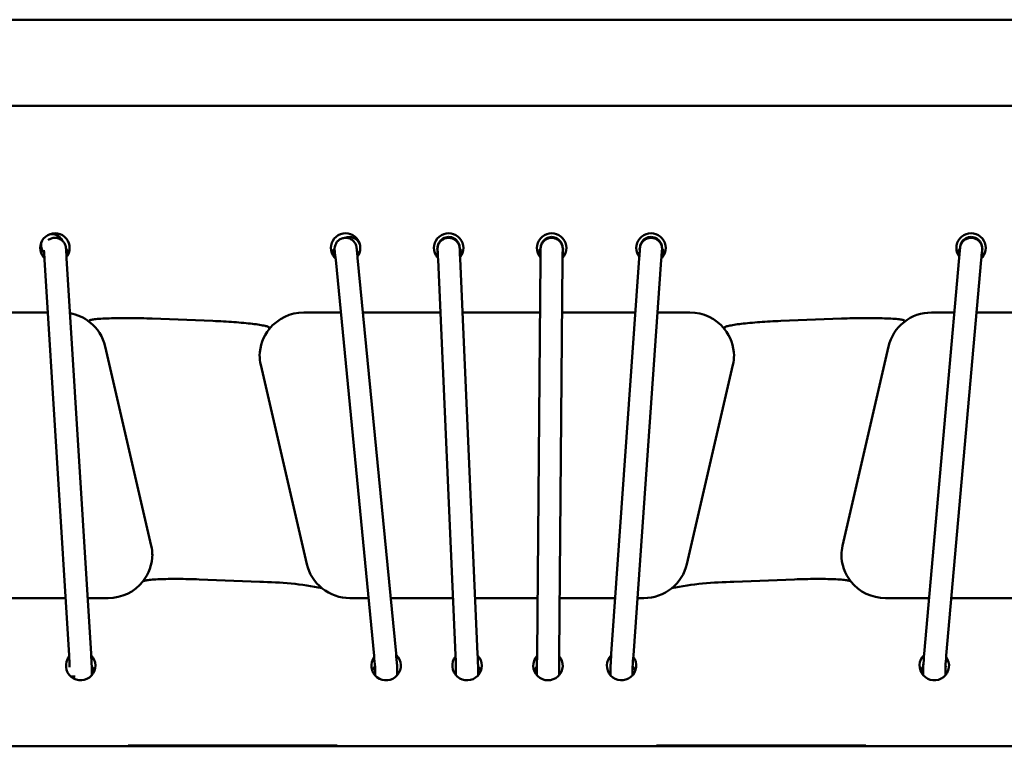
# Model space of a CAD drawing. Units: millimetres. Extents: x 0 to 420, y 0 to 265.
# Drawn here: x 71 to 89, y 98 to 111 of the extents above; entities that cross this region are included whole.
import ezdxf

# ---------------------------------------------------------------- set-up
doc = ezdxf.new("R2010")
doc.units = ezdxf.units.MM
doc.header["$LTSCALE"] = 0.75
doc.layers.add('Visible', color=7, linetype='Continuous', lineweight=50)

msp = doc.modelspace()

# ---------------------------------------------------------------- linework, layer by layer
at = {"layer": 'Visible', "extrusion": (0, 1, 0)}
for p, q in [((122.30753, 110.79456), (67.43101, 110.79453)), ((59.36663, 109.23603), (122.44086, 109.23603)), ((71.11565, 106.57146), (71.11565, 106.70909)), ((76.43467, 106.4815), (76.43467, 106.63987)), ((78.30134, 106.63987), (78.30134, 106.6573)), ((78.30134, 106.4815), (78.30134, 106.63987)), ((78.70134, 106.64864), (78.70134, 106.6573)), ((80.168, 106.6573), (80.168, 106.64314)), ((80.568, 106.6573), (80.568, 106.63987)), ((80.568, 106.4815), (80.568, 106.63987)), ((81.968, 106.6522), (81.968, 106.6573)), ((82.368, 106.63987), (82.368, 106.6573)), ((82.368, 106.4815), (82.368, 106.63987)), ((87.768, 106.6573), (87.768, 106.65447)), ((88.168, 106.6573), (88.168, 106.63987)), ((88.168, 106.4815), (88.168, 106.63987)), ((71.18064, 106.44613), (71.62279, 99.27278)), ((71.57988, 106.47074), (72.02203, 99.29739)), ((76.45481, 106.4397), (77.14973, 99.26526)), ((76.85295, 106.47827), (77.54786, 99.30382)), ((78.31029, 106.44946), (78.6261, 99.27647)), ((78.70991, 106.46705), (79.02571, 99.29407)), ((80.16626, 106.45983), (80.1031, 99.28721)), ((80.56624, 106.45631), (80.50308, 99.28369)), ((81.9545, 106.47261), (81.44917, 99.29903)), ((82.35351, 106.4445), (81.84818, 99.27092)), ((87.7513, 106.47637), (87.11959, 99.30224)), ((88.14976, 106.44128), (87.51804, 99.26716)), ((71.13706, 105.48655), (69.73233, 105.48655)), ((71.23979, 105.48655), (71.13706, 105.48655)), ((76.54713, 105.48655), (75.87725, 105.48655)), ((78.35269, 105.48655), (76.949, 105.48655)), ((80.15769, 105.48655), (78.75308, 105.48655)), ((81.88504, 105.48655), (80.5577, 105.48655)), ((82.87266, 105.48655), (82.28603, 105.48655)), ((87.66414, 105.48655), (87.25114, 105.48655)), ((89.13701, 105.48655), (88.06569, 105.48655)), ((71.99704, 105.33989), (71.99704, 105.32827)), ((71.99704, 105.33989), (71.99704, 105.32827)), ((71.99704, 105.32827), (71.99704, 105.31665)), ((71.99704, 105.32827), (71.99704, 105.31665)), ((73.13169, 105.37691), (74.22963, 105.33403)), ((74.22963, 105.33403), (73.13169, 105.37691)), ((84.52028, 105.33403), (85.61822, 105.37691)), ((85.61822, 105.37691), (84.52028, 105.33403)), ((86.75286, 105.33989), (86.75286, 105.32827)), ((86.75286, 105.33989), (86.75286, 105.32827)), ((86.75286, 105.32827), (86.75286, 105.31665)), ((86.75286, 105.32827), (86.75286, 105.31665)), ((75.25137, 105.21277), (75.25137, 105.20115)), ((75.25137, 105.21277), (75.25137, 105.20115)), ((75.25137, 105.20115), (75.25137, 105.18953)), ((75.25137, 105.20115), (75.25137, 105.18953)), ((83.49854, 105.21277), (83.49854, 105.20115)), ((83.49854, 105.21277), (83.49854, 105.20115)), ((83.49854, 105.20115), (83.49854, 105.18953)), ((83.49854, 105.20115), (83.49854, 105.18953)), ((73.11253, 101.25805), (72.27859, 104.87023)), ((86.47132, 104.87023), (85.63738, 101.25805)), ((75.93136, 100.92714), (75.09743, 104.53932)), ((83.65248, 104.53932), (82.81855, 100.92714)), ((73.98032, 100.64927), (75.07826, 100.60639)), ((73.98032, 100.64927), (75.07826, 100.60639)), ((83.67165, 100.60639), (84.76959, 100.64927)), ((83.67165, 100.60639), (84.76959, 100.64927)), ((69.86906, 100.31081), (71.55881, 100.31081)), ((71.95957, 100.31081), (72.33271, 100.31081)), ((77.04845, 100.31081), (76.71118, 100.31081)), ((78.58056, 100.31081), (77.45033, 100.31081)), ((80.11211, 100.31081), (78.98095, 100.31081)), ((81.52044, 100.31081), (80.51213, 100.31081)), ((82.03872, 100.31081), (81.92143, 100.31081)), ((87.20839, 100.31081), (86.4172, 100.31081)), ((89.00028, 100.31081), (87.60994, 100.31081)), ((71.63467, 99.06619), (71.63467, 99.06018)), ((72.03467, 99.06879), (72.03467, 98.91051)), ((77.168, 99.06377), (77.168, 98.91051)), ((77.568, 99.06879), (77.568, 99.08622)), ((77.568, 99.06879), (77.568, 98.91051)), ((78.63467, 99.06729), (78.63467, 98.91051)), ((79.03467, 99.08622), (79.03467, 99.06879)), ((79.03467, 99.06879), (79.03467, 98.91051)), ((80.10134, 99.06879), (80.10134, 99.08622)), ((80.10134, 99.06879), (80.10134, 98.91051)), ((80.50134, 99.06879), (80.50134, 98.91051)), ((81.43467, 99.08622), (81.43467, 99.06879)), ((81.43467, 99.06879), (81.43467, 98.91051)), ((81.83467, 99.06561), (81.83467, 98.91051)), ((87.10134, 99.06879), (87.10134, 99.08622)), ((87.10134, 99.06879), (87.10134, 98.91051)), ((87.50134, 99.0644), (87.50134, 98.91051)), ((72.69224, 97.62395), (62.68268, 97.62395)), ((72.69192, 97.6275), (72.69192, 97.63912)), ((72.69192, 97.63912), (76.47958, 97.63912)), ((72.69192, 97.63912), (72.69192, 97.6275)), ((76.47958, 97.63912), (72.69192, 97.63912)), ((76.47924, 97.62395), (72.69224, 97.62395)), ((82.27066, 97.62395), (76.47924, 97.62395)), ((76.47958, 97.63912), (76.47958, 97.6275)), ((76.47958, 97.63912), (76.47958, 97.6275)), ((82.27033, 97.6275), (82.27033, 97.63912)), ((82.27033, 97.63912), (86.05799, 97.63912)), ((82.27033, 97.63912), (82.27033, 97.6275)), ((86.05799, 97.63912), (82.27033, 97.63912)), ((86.05767, 97.62395), (82.27066, 97.62395)), ((94.26279, 97.62395), (86.05767, 97.62395)), ((86.05799, 97.63912), (86.05799, 97.6275)), ((86.05799, 97.63912), (86.05799, 97.6275))]:
    msp.add_line(p, q, dxfattribs=at)
at = {"layer": 'Visible', "extrusion": (1e-16, 0, -1)}
for centre, radius, start, end in [((-57.66705, 105.64779), 13.53713, 175.884303, 176.619079), ((-76.63525, 106.65849), 0.26751, 313.079453, 329.936178), ((-67.38381, 105.59338), 9.11038, 173.597042, 174.669756), ((-60.00167, 105.67851), 18.32483, 177.040466, 177.588792), ((-94.36173, 105.63254), 12.03562, 3.868252, 4.690833), ((-82.16661, 106.65912), 0.26853, 210.092183, 225.396391), ((-98.01364, 105.60552), 9.89921, 4.843064, 5.834412), ((-87.9672, 106.65866), 0.26779, 210.071543, 226.414017), ((-71.49961, 104.68332), 0.80314, 100.163138, 128.251037), ((-75.87639, 104.68407), 0.80246, 38.857829, 90.061331), ((-82.87352, 104.68407), 0.80246, 89.938669, 141.142171), ((-87.25076, 104.68238), 0.80416, 51.764293, 90.027202), ((-71.50641, 104.69129), 0.79265, 128.22192, 166.953412), ((-87.24349, 104.69129), 0.79265, 13.046588, 51.77808), ((-75.86663, 104.69272), 0.7894, 0.874454, 38.813071), ((-82.88328, 104.69272), 0.7894, 141.186929, 179.125546), ((-75.86438, 104.71641), 0.78713, 346.998252, 359.998851), ((-82.88553, 104.71641), 0.78713, 180.001149, 193.001748), ((-72.34555, 101.08095), 0.78716, 166.998422, 179.152651), ((-86.40436, 101.08095), 0.78716, 0.847349, 13.001578), ((-72.34342, 101.1046), 0.78929, 180.028052, 218.59819), ((-86.40649, 101.1046), 0.78929, 321.40181, 359.971948), ((-76.70349, 101.10605), 0.79259, 308.575549, 346.954381), ((-82.04642, 101.10605), 0.79259, 193.045619, 231.424451), ((-72.33357, 101.11326), 0.80243, 218.643069, 270.062036), ((-75.07007, 94.84243), 5.76117, 90.081418, 101.410304), ((-75.07007, 94.84243), 5.76117, 90.081418, 101.410304), ((-76.71079, 101.11494), 0.80412, 269.972079, 308.587291), ((-82.03912, 101.11494), 0.80412, 231.412709, 270.027921), ((-83.67984, 94.84243), 5.76117, 78.589696, 89.918582), ((-83.67984, 94.84243), 5.76117, 78.589696, 89.918582), ((-86.41633, 101.11326), 0.80243, 269.937964, 321.356931), ((-55.50628, 98.24021), 16.14954, 176.334111, 177.072819), ((-63.20766, 98.68721), 8.83537, 176.039953, 177.524686), ((-66.42167, 98.18914), 10.78186, 174.271893, 175.361168), ((-66.97787, 98.24158), 10.6232, 174.261292, 175.43533), ((-55.33051, 98.21391), 23.7198, 177.389953, 177.906689), ((-96.17669, 98.22396), 14.76669, 3.337811, 4.17502), ((-96.43505, 98.20675), 14.62562, 3.360254, 4.172573), ((-92.66776, 98.74256), 5.57616, 3.354123, 5.760354), ((-99.41848, 98.18373), 11.94963, 4.215439, 5.201932), ((-78.67371, 99.06778), 0.36096, 178.375156, 179.839209), ((-81.6941, 99.06848), 0.25943, 0.067909, 1.899505)]:
    msp.add_arc(centre, radius, start, end, dxfattribs=at)
for centre, major_axis, ratio, start_param, end_param in [((71.368, 106.6573), (-0.26667, 0), 0.9961947, -0.52359878, 3.67737159), ((76.63467, 106.6573), (-0.26667, 0), 0.9961947, -0.52359877, 3.66519143), ((78.50134, 106.6573), (-0.26667, 0), 0.9961947, -0.52359878, 3.66519143), ((80.368, 106.6573), (-0.26667, 0), 0.9961947, -0.52359878, 3.66519143), ((80.368, 106.6573), (-0.2, 0), 0.9961947, -0.04126216, 3.18369011), ((82.168, 106.6573), (0.26667, 0), 0.9961947, 2.61799388, 6.80678408), ((87.968, 106.6573), (-0.26667, 0), 0.9961947, -0.52359878, 3.66519143), ((87.968, 106.6573), (0.2, 0), 0.9961947, 3.12819996, 6.32623399), ((76.70134, 106.6573), (-0.2, 0), 0.9961947, 1.1634088, 2.76946857), ((76.70134, 106.6573), (-0.2, 0), 0.9961947, 3.16856167, 3.88463893), ((71.83467, 99.08622), (-0.26667, 0), 0.9961947, 2.357506, 6.94453471), ((77.368, 99.08622), (0.26667, 0), 0.9961947, -0.81895386, 3.7680276), ((78.83467, 99.08622), (-0.26667, 0), 0.9961947, 2.37500504, 6.9620496), ((80.30134, 99.08622), (-0.26667, 0), 0.9961947, 2.42763647, 7.01469695), ((81.63467, 99.08622), (0.26667, 0), 0.9961947, -0.65260439, 3.93441443), ((87.30134, 99.08622), (-0.26667, 0), 0.9961947, 2.50644679, 7.09344198), ((78.83467, 99.08622), (-0.2, 0), 0.9961947, 3.03371035, 3.18145137), ((81.63467, 99.08622), (0.2, 0), 0.9961947, 3.09580481, 3.29056366), ((72.77576, 98.55728), (0.08353, 0.93333), 0.00776745, 3.14089748, 3.22816394), ((76.39196, 98.55728), (-0.08728, 0.93333), 0.00811044, 3.05508468, 3.14235114), ((82.35794, 98.55728), (0.08728, 0.93333), 0.00811044, 3.14083417, 3.22810063), ((85.97414, 98.55728), (-0.08353, 0.93333), 0.00776745, 3.05502137, 3.14228783)]:
    msp.add_ellipse(centre, major_axis=major_axis, ratio=ratio, start_param=start_param, end_param=end_param, dxfattribs=at)
at = {"layer": 'Visible'}
for centre, major_axis, ratio, start_param, end_param in [((71.31565, 106.70909), (-0.2, 0), 0.9961947, 3.58068723, 4.97476017), ((78.50134, 106.6573), (-0.2, 0), 0.9961947, 3.107384, 6.32592306), ((82.168, 106.6573), (0.2, 0), 0.9961947, -0.04295353, 3.16437577), ((71.31565, 106.70909), (-0.2, 0), 0.9961947, -0.26116973, 0.77509026), ((71.368, 106.47137), (-0.26667, 0), 0.9961947, 3.49911535, 3.86234939), ((76.63467, 106.47137), (0.26667, 0), 0.9961947, 2.41813379, 2.78406996), ((78.50134, 106.47137), (0.26667, 0), 0.9961947, 2.4188584, 2.49271714), ((78.50134, 106.47137), (0.26667, 0), 0.9961947, 0.3575227, 0.7221591), ((80.368, 106.47137), (0.26667, 0), 0.9961947, 2.4188584, 2.78406996), ((80.368, 106.47137), (-0.26667, 0), 0.9961947, 3.79046817, 3.8643269), ((82.168, 106.47137), (-0.26667, 0), 0.9961947, -0.71983181, -0.64887549), ((82.168, 106.47137), (0.26667, 0), 0.9961947, 0.3575227, 0.72273425), ((87.968, 106.47137), (-0.26667, 0), 0.9961947, -0.71751947, -0.3575227), ((87.968, 106.47137), (0.26667, 0), 0.9961947, 0.64887548, 0.72273422), ((71.83467, 98.90029), (0.26667, 0), 0.9961947, 0.3575227, 0.72335315), ((77.368, 98.90029), (0.26667, 0), 0.9961947, 2.42374059, 2.78406996), ((77.368, 99.08622), (0.2, 0), 0.9961947, -0.05126808, 0.18675319), ((78.83467, 98.90029), (0.26667, 0), 0.9961947, 0.3575227, 0.72273425), ((80.30134, 98.90029), (-0.26667, 0), 0.9961947, -0.72273425, -0.3575227), ((80.30134, 99.08622), (0.2, 0), 0.9961947, 3.1024836, 3.1666737), ((81.63467, 98.90029), (0.26667, 0), 0.9961947, 0.3575227, 0.71976303), ((87.30134, 98.90029), (0.26667, 0), 0.9961947, 2.41885841, 2.78406996), ((87.30134, 99.08622), (-0.2, 0), 0.9961947, -0.17442992, 0.04210961), ((87.30134, 98.90029), (0.26667, 0), 0.9961947, 0.64887551, 0.71853773), ((71.70134, 99.08622), (0.2, 0), 0.9961947, 4.45970873, 4.86532469), ((72.77576, 98.55728), (0.08353, 0.93333), 0.00776745, 3.05502137, 3.14228783), ((76.39196, 98.55728), (-0.08728, 0.93333), 0.00811044, 3.14083417, 3.22810063), ((82.35794, 98.55728), (0.08728, 0.93333), 0.00811044, 3.05508468, 3.14235114), ((85.97414, 98.55728), (-0.08353, 0.93333), 0.00776745, 3.14089748, 3.22816394)]:
    msp.add_ellipse(centre, major_axis=major_axis, ratio=ratio, start_param=start_param, end_param=end_param, dxfattribs=at)
for points, knots in [([(71.24517, 106.79841), (71.25432, 106.80554), (71.2641, 106.81188), (71.29305, 106.82725), (71.31367, 106.83427), (71.35556, 106.84137), (71.37734, 106.84154), (71.41934, 106.83511), (71.44007, 106.82842), (71.47791, 106.8091), (71.49549, 106.79623), (71.52533, 106.76599), (71.53797, 106.74825), (71.55201, 106.71983), (71.55592, 106.71004), (71.56047, 106.69544), (71.56174, 106.69076), (71.56355, 106.68301), (71.5642, 106.67992), (71.56531, 106.67392), (71.56578, 106.67097), (71.5665, 106.66593), (71.56676, 106.66381), (71.56712, 106.66067), (71.56724, 106.65947), (71.56756, 106.65621), (71.56772, 106.65445), (71.56834, 106.64712), (71.5688, 106.64088), (71.56994, 106.62503), (71.57058, 106.6158), (71.57231, 106.59007), (71.57351, 106.57178), (71.576, 106.53288), (71.57732, 106.51197), (71.57906, 106.48407), (71.57947, 106.47742), (71.57988, 106.47074)], [0.27816876, 0.27816876, 0.27816876, 0.27816876, 0.3300558, 0.3300558, 0.42565031, 0.42565031, 0.52124672, 0.52124672, 0.61684292, 0.61684292, 0.71243925, 0.71243925, 0.80802948, 0.80802948, 0.8551829, 0.8551829, 0.87710897, 0.87710897, 0.89161466, 0.89161466, 0.90618805, 0.90618805, 0.92066531, 0.92066531, 0.93335222, 0.93335222, 0.95912538, 0.95912538, 1.03654762, 1.03654762, 1.10855651, 1.10855651, 1.21166869, 1.21166869, 1.30945331, 1.30945331, 1.33965779, 1.33965779, 1.33965779, 1.33965779]), ([(76.43467, 106.63987), (76.43467, 106.64244), (76.43472, 106.6454), (76.43499, 106.65186), (76.43522, 106.65541), (76.43612, 106.66507), (76.43698, 106.67127), (76.44044, 106.68974), (76.44395, 106.70198), (76.45578, 106.73209), (76.46585, 106.74958), (76.49133, 106.78165), (76.5074, 106.79631), (76.54291, 106.81957), (76.5628, 106.82845), (76.60386, 106.83938), (76.62554, 106.84155), (76.66795, 106.839), (76.68921, 106.83424), (76.72867, 106.81848), (76.74736, 106.80728), (76.77985, 106.77991), (76.79406, 106.7634), (76.81065, 106.7364), (76.81544, 106.72702), (76.82327, 106.7082), (76.82644, 106.69853), (76.82933, 106.68711), (76.82986, 106.68485), (76.83074, 106.6808), (76.83111, 106.67897), (76.83191, 106.67477), (76.83228, 106.67261), (76.83291, 106.66873), (76.83315, 106.66704), (76.83386, 106.66208), (76.83423, 106.65918), (76.83582, 106.64627), (76.83722, 106.63361), (76.8408, 106.59998), (76.84302, 106.57847), (76.84734, 106.5355), (76.84944, 106.51426), (76.85201, 106.48793), (76.85248, 106.4831), (76.85295, 106.47827)], [0, 0, 0, 0, 0.0151097, 0.0151097, 0.03168872, 0.03168872, 0.0599375, 0.0599375, 0.11674547, 0.11674547, 0.20562178, 0.20562178, 0.3010738, 0.3010738, 0.39667163, 0.39667163, 0.49227611, 0.49227611, 0.58787997, 0.58787997, 0.68348423, 0.68348423, 0.77908058, 0.77908058, 0.82621556, 0.82621556, 0.87123197, 0.87123197, 0.88252464, 0.88252464, 0.89269053, 0.89269053, 0.90826491, 0.90826491, 0.92579924, 0.92579924, 0.96397347, 0.96397347, 1.07958928, 1.07958928, 1.20022226, 1.20022226, 1.29885387, 1.29885387, 1.32079922, 1.32079922, 1.32079922, 1.32079922]), ([(78.30134, 106.63987), (78.30134, 106.64067), (78.30134, 106.64157), (78.30138, 106.64436), (78.30142, 106.64653), (78.30161, 106.65083), (78.30172, 106.65293), (78.30213, 106.65847), (78.30247, 106.66198), (78.30384, 106.67291), (78.30521, 106.68037), (78.31078, 106.70339), (78.31654, 106.71874), (78.33373, 106.75171), (78.34658, 106.76902), (78.37683, 106.79856), (78.39464, 106.8111), (78.43282, 106.82972), (78.45368, 106.83602), (78.49578, 106.84168), (78.51756, 106.8411), (78.55931, 106.83323), (78.5798, 106.82583), (78.61696, 106.80523), (78.63408, 106.79176), (78.66286, 106.76051), (78.67488, 106.74234), (78.68795, 106.71344), (78.69153, 106.7035), (78.69559, 106.68864), (78.69672, 106.68382), (78.69828, 106.67588), (78.69881, 106.67273), (78.69966, 106.66701), (78.69999, 106.66436), (78.70045, 106.66016), (78.70061, 106.6585), (78.70082, 106.65601), (78.7009, 106.65505), (78.70109, 106.65248), (78.70118, 106.65113), (78.70153, 106.6456), (78.70178, 106.64111), (78.70247, 106.62799), (78.70293, 106.61886), (78.70414, 106.59382), (78.70497, 106.57634), (78.70671, 106.53869), (78.70763, 106.51827), (78.70901, 106.48736), (78.70946, 106.47722), (78.70991, 106.46705)], [0, 0, 0, 0, 0.00702413, 0.00702413, 0.01881089, 0.01881089, 0.02873743, 0.02873743, 0.04475706, 0.04475706, 0.07876852, 0.07876852, 0.15144927, 0.15144927, 0.24610729, 0.24610729, 0.34169412, 0.34169412, 0.43728706, 0.43728706, 0.53288077, 0.53288077, 0.6284744, 0.6284744, 0.72406807, 0.72406807, 0.81965802, 0.81965802, 0.8668726, 0.8668726, 0.88918616, 0.88918616, 0.90378793, 0.90378793, 0.91681481, 0.91681481, 0.92859036, 0.92859036, 0.93924818, 0.93924818, 0.9608403, 0.9608403, 1.02561201, 1.02561201, 1.10407298, 1.10407298, 1.20708426, 1.20708426, 1.30444193, 1.30444193, 1.35043328, 1.35043328, 1.35043328, 1.35043328]), ([(80.16626, 106.45983), (80.16645, 106.4814), (80.16664, 106.50293), (80.167, 106.54224), (80.16717, 106.56057), (80.16746, 106.59222), (80.1676, 106.60592), (80.16781, 106.62712), (80.16789, 106.63475), (80.16796, 106.64051), (80.16798, 106.6415), (80.168, 106.64316), (80.16801, 106.64373), (80.16805, 106.64554), (80.16807, 106.64615), (80.16811, 106.64749), (80.16813, 106.64799), (80.16819, 106.6494), (80.16823, 106.65039), (80.16834, 106.65246), (80.16841, 106.65356), (80.16865, 106.65691), (80.16885, 106.65919), (80.16971, 106.6674), (80.1706, 106.67333), (80.17486, 106.69502), (80.17994, 106.71058), (80.19575, 106.74446), (80.208, 106.7625), (80.23718, 106.7934), (80.25447, 106.80665), (80.29187, 106.82679), (80.31245, 106.83393), (80.35429, 106.84129), (80.37608, 106.84159), (80.41811, 106.83541), (80.43888, 106.82885), (80.47684, 106.80976), (80.49449, 106.797), (80.52452, 106.76694), (80.53726, 106.74927), (80.5563, 106.71129), (80.56284, 106.6905), (80.56663, 106.66452), (80.56717, 106.6595), (80.56771, 106.65179), (80.56784, 106.64895), (80.56793, 106.64595), (80.56794, 106.64543), (80.56797, 106.6441), (80.56798, 106.64339), (80.56799, 106.64229), (80.568, 106.64188), (80.568, 106.64102), (80.568, 106.64065), (80.568, 106.64015), (80.568, 106.64001), (80.568, 106.63987)], [0, 0, 0, 0, 0.09743793, 0.09743793, 0.19312999, 0.19312999, 0.288974, 0.288974, 0.38516956, 0.38516956, 0.4101731, 0.4101731, 0.42893293, 0.42893293, 0.43556303, 0.43556303, 0.43870481, 0.43870481, 0.44357957, 0.44357957, 0.44865989, 0.44865989, 0.45899839, 0.45899839, 0.48591624, 0.48591624, 0.55849536, 0.55849536, 0.65416105, 0.65416105, 0.74974395, 0.74974395, 0.84533515, 0.84533515, 0.94092618, 0.94092618, 1.03651722, 1.03651722, 1.13210825, 1.13210825, 1.22769923, 1.22769923, 1.32328958, 1.32328958, 1.3459193, 1.3459193, 1.35836091, 1.35836091, 1.36110822, 1.36110822, 1.36600584, 1.36600584, 1.37084652, 1.37084652, 1.37827095, 1.37827095, 1.38165627, 1.38165627, 1.38165627, 1.38165627]), ([(81.9545, 106.47261), (81.95603, 106.49436), (81.95758, 106.51607), (81.96046, 106.55574), (81.96183, 106.57424), (81.96425, 106.60638), (81.96534, 106.62034), (81.96714, 106.64265), (81.96775, 106.65012), (81.96871, 106.65934), (81.96887, 106.66084), (81.96924, 106.66396), (81.96941, 106.66536), (81.96982, 106.66831), (81.97003, 106.66976), (81.97063, 106.67358), (81.97107, 106.67611), (81.97216, 106.6817), (81.97284, 106.68482), (81.97499, 106.69361), (81.97665, 106.69934), (81.98261, 106.71685), (81.98781, 106.72844), (82.00387, 106.75672), (82.01648, 106.77275), (82.04649, 106.80094), (82.06452, 106.81313), (82.10305, 106.831), (82.12402, 106.8369), (82.16623, 106.84175), (82.18799, 106.84076), (82.22958, 106.83208), (82.24993, 106.82429), (82.28668, 106.80298), (82.30354, 106.78918), (82.33172, 106.75739), (82.34339, 106.73899), (82.3559, 106.70983), (82.35929, 106.69983), (82.36393, 106.6815), (82.36548, 106.67316), (82.36703, 106.66055), (82.36741, 106.65619), (82.36778, 106.64981), (82.36787, 106.64764), (82.36798, 106.6435), (82.368, 106.64154), (82.368, 106.63987)], [0, 0, 0, 0, 0.09849042, 0.09849042, 0.19531889, 0.19531889, 0.29293899, 0.29293899, 0.39361772, 0.39361772, 0.412126, 0.412126, 0.42406935, 0.42406935, 0.43312925, 0.43312925, 0.44595371, 0.44595371, 0.46068968, 0.46068968, 0.48759072, 0.48759072, 0.54424323, 0.54424323, 0.63401692, 0.63401692, 0.72953887, 0.72953887, 0.82513161, 0.82513161, 0.92072978, 0.92072978, 1.01632758, 1.01632758, 1.11192558, 1.11192558, 1.20752027, 1.20752027, 1.25477142, 1.25477142, 1.29277901, 1.29277901, 1.31272557, 1.31272557, 1.32338372, 1.32338372, 1.33467562, 1.33467562, 1.33467562, 1.33467562]), ([(87.7513, 106.47637), (87.75322, 106.49816), (87.75516, 106.51991), (87.75877, 106.55965), (87.76048, 106.57819), (87.76352, 106.61044), (87.76488, 106.62446), (87.76717, 106.64709), (87.76792, 106.6545), (87.7694, 106.66585), (87.76979, 106.6688), (87.77088, 106.67523), (87.77129, 106.6775), (87.77234, 106.68266), (87.773, 106.68563), (87.77479, 106.69283), (87.77601, 106.69716), (87.78009, 106.7099), (87.7834, 106.7183), (87.79451, 106.74169), (87.80382, 106.7562), (87.82822, 106.78528), (87.84448, 106.79938), (87.88036, 106.82169), (87.90045, 106.8301), (87.94175, 106.84005), (87.96347, 106.84171), (88.00581, 106.83816), (88.02696, 106.83291), (88.06603, 106.81622), (88.08445, 106.80458), (88.11629, 106.77645), (88.13011, 106.7596), (88.15148, 106.7229), (88.1593, 106.70255), (88.16514, 106.67487), (88.16624, 106.66778), (88.16732, 106.65715), (88.16759, 106.65351), (88.16794, 106.64636), (88.168, 106.6428), (88.168, 106.63987)], [0, 0, 0, 0, 0.09879014, 0.09879014, 0.19594269, 0.19594269, 0.29407453, 0.29407453, 0.39611871, 0.39611871, 0.42549908, 0.42549908, 0.43832692, 0.43832692, 0.45283375, 0.45283375, 0.47330853, 0.47330853, 0.5137645, 0.5137645, 0.59008767, 0.59008767, 0.68461635, 0.68461635, 0.78019867, 0.78019867, 0.87580016, 0.87580016, 0.97140197, 0.97140197, 1.06700373, 1.06700373, 1.16260498, 1.16260498, 1.25817102, 1.25817102, 1.29043648, 1.29043648, 1.30731449, 1.30731449, 1.32520521, 1.32520521, 1.32520521, 1.32520521]), ([(71.17919, 106.46957), (71.17915, 106.46961), (71.1791, 106.46965), (71.1633, 106.48554), (71.14886, 106.50413), (71.13706, 106.52448)], [1.522023731, 1.522023731, 1.522023731, 1.522023731, 1.52229049, 1.52229049, 1.622897249, 1.622897249, 1.622897249, 1.622897249]), ([(80.56795, 106.63638), (80.56795, 106.63638), (80.56795, 106.63627), (80.56794, 106.63573), (80.56793, 106.63504), (80.56787, 106.63034), (80.56779, 106.62271), (80.56758, 106.60183), (80.56744, 106.58821), (80.56715, 106.55672), (80.56698, 106.53846), (80.56662, 106.49928), (80.56643, 106.47781), (80.56624, 106.45631)], [0.482802449, 0.482802449, 0.482802449, 0.482802449, 0.492789111, 0.492789111, 0.515185195, 0.515185195, 0.610179896, 0.610179896, 0.705522976, 0.705522976, 0.800891079, 0.800891079, 0.898028573, 0.898028573, 0.898028573, 0.898028573]), ([(71.99704, 105.33989), (71.99704, 105.34441), (72.00499, 105.34899), (72.03619, 105.35719), (72.05913, 105.36084), (72.11535, 105.36765), (72.15626, 105.37122), (72.24864, 105.3772), (72.30007, 105.37961), (72.40276, 105.38322), (72.4641, 105.38471), (72.59389, 105.38638), (72.66236, 105.38654), (72.7878, 105.38578), (72.85627, 105.38484), (72.99572, 105.38168), (73.06671, 105.37945), (73.13169, 105.37691)], [-4.39410566, -4.39410566, -4.39410566, -4.39410566, -4.16057474, -4.16057474, -3.92704381, -3.92704381, -3.63092298, -3.63092298, -3.33480216, -3.33480216, -3.0235853, -3.0235853, -2.71236844, -2.71236844, -2.41973386, -2.41973386, -2.12709927, -2.12709927, -2.12709927, -2.12709927]), ([(73.13169, 105.37691), (73.06671, 105.37945), (72.99572, 105.38168), (72.85627, 105.38484), (72.7878, 105.38578), (72.66236, 105.38654), (72.59389, 105.38638), (72.4641, 105.38471), (72.40276, 105.38322), (72.30007, 105.37961), (72.24864, 105.3772), (72.15626, 105.37122), (72.11535, 105.36765), (72.05913, 105.36084), (72.03619, 105.35719), (72.00499, 105.34899), (71.99704, 105.34441), (71.99704, 105.33989)], [2.12709927, 2.12709927, 2.12709927, 2.12709927, 2.41973386, 2.41973386, 2.71236844, 2.71236844, 3.0235853, 3.0235853, 3.33480216, 3.33480216, 3.63092298, 3.63092298, 3.92704381, 3.92704381, 4.16057474, 4.16057474, 4.39410566, 4.39410566, 4.39410566, 4.39410566]), ([(74.22963, 105.33403), (74.29093, 105.33163), (74.35789, 105.3285), (74.48924, 105.32115), (74.55363, 105.31694), (74.6689, 105.30846), (74.7304, 105.30338), (74.8461, 105.29249), (74.9003, 105.28668), (74.99078, 105.27583), (75.03576, 105.26978), (75.11465, 105.25741), (75.14852, 105.25109), (75.19735, 105.24002), (75.21782, 105.23427), (75.24488, 105.22304), (75.25137, 105.21757), (75.25137, 105.21277)], [2.10118582, 2.10118582, 2.10118582, 2.10118582, 2.37726141, 2.37726141, 2.653337, 2.653337, 2.93558534, 2.93558534, 3.21783368, 3.21783368, 3.49144628, 3.49144628, 3.76505889, 3.76505889, 4.0127861, 4.0127861, 4.26051331, 4.26051331, 4.26051331, 4.26051331]), ([(75.25137, 105.21277), (75.25137, 105.21757), (75.24488, 105.22304), (75.21782, 105.23427), (75.19735, 105.24002), (75.14852, 105.25109), (75.11465, 105.25741), (75.03576, 105.26978), (74.99078, 105.27583), (74.9003, 105.28668), (74.8461, 105.29249), (74.7304, 105.30338), (74.6689, 105.30846), (74.55363, 105.31694), (74.48924, 105.32115), (74.35789, 105.3285), (74.29093, 105.33163), (74.22963, 105.33403)], [-4.26051331, -4.26051331, -4.26051331, -4.26051331, -4.0127861, -4.0127861, -3.76505889, -3.76505889, -3.49144628, -3.49144628, -3.21783368, -3.21783368, -2.93558534, -2.93558534, -2.653337, -2.653337, -2.37726141, -2.37726141, -2.10118582, -2.10118582, -2.10118582, -2.10118582]), ([(83.49854, 105.21277), (83.49854, 105.21757), (83.50503, 105.22304), (83.53208, 105.23427), (83.55256, 105.24002), (83.60138, 105.25109), (83.63526, 105.25741), (83.71415, 105.26978), (83.75913, 105.27583), (83.84961, 105.28668), (83.90381, 105.29249), (84.0195, 105.30338), (84.08101, 105.30846), (84.19628, 105.31694), (84.26067, 105.32115), (84.39201, 105.3285), (84.45897, 105.33163), (84.52028, 105.33403)], [-4.26051331, -4.26051331, -4.26051331, -4.26051331, -4.0127861, -4.0127861, -3.76505889, -3.76505889, -3.49144628, -3.49144628, -3.21783368, -3.21783368, -2.93558534, -2.93558534, -2.653337, -2.653337, -2.37726141, -2.37726141, -2.10118582, -2.10118582, -2.10118582, -2.10118582]), ([(84.52028, 105.33403), (84.45897, 105.33163), (84.39201, 105.3285), (84.26067, 105.32115), (84.19628, 105.31694), (84.08101, 105.30846), (84.0195, 105.30338), (83.90381, 105.29249), (83.84961, 105.28668), (83.75913, 105.27583), (83.71415, 105.26978), (83.63526, 105.25741), (83.60138, 105.25109), (83.55256, 105.24002), (83.53208, 105.23427), (83.50503, 105.22304), (83.49854, 105.21757), (83.49854, 105.21277)], [2.10118582, 2.10118582, 2.10118582, 2.10118582, 2.37726141, 2.37726141, 2.653337, 2.653337, 2.93558534, 2.93558534, 3.21783368, 3.21783368, 3.49144628, 3.49144628, 3.76505889, 3.76505889, 4.0127861, 4.0127861, 4.26051331, 4.26051331, 4.26051331, 4.26051331]), ([(85.61822, 105.37691), (85.6832, 105.37945), (85.75418, 105.38168), (85.89364, 105.38484), (85.96211, 105.38578), (86.08755, 105.38654), (86.15601, 105.38638), (86.2858, 105.38471), (86.34715, 105.38322), (86.44983, 105.37961), (86.50127, 105.3772), (86.59365, 105.37122), (86.63455, 105.36765), (86.69078, 105.36084), (86.71372, 105.35719), (86.74491, 105.34899), (86.75286, 105.34441), (86.75286, 105.33989)], [2.12709927, 2.12709927, 2.12709927, 2.12709927, 2.41973386, 2.41973386, 2.71236844, 2.71236844, 3.0235853, 3.0235853, 3.33480216, 3.33480216, 3.63092298, 3.63092298, 3.92704381, 3.92704381, 4.16057474, 4.16057474, 4.39410566, 4.39410566, 4.39410566, 4.39410566]), ([(86.75286, 105.33989), (86.75286, 105.34441), (86.74491, 105.34899), (86.71372, 105.35719), (86.69078, 105.36084), (86.63455, 105.36765), (86.59365, 105.37122), (86.50127, 105.3772), (86.44983, 105.37961), (86.34715, 105.38322), (86.2858, 105.38471), (86.15601, 105.38638), (86.08755, 105.38654), (85.96211, 105.38578), (85.89364, 105.38484), (85.75418, 105.38168), (85.6832, 105.37945), (85.61822, 105.37691)], [-4.39410566, -4.39410566, -4.39410566, -4.39410566, -4.16057474, -4.16057474, -3.92704381, -3.92704381, -3.63092298, -3.63092298, -3.33480216, -3.33480216, -3.0235853, -3.0235853, -2.71236844, -2.71236844, -2.41973386, -2.41973386, -2.12709927, -2.12709927, -2.12709927, -2.12709927]), ([(73.98032, 100.64927), (73.91902, 100.65167), (73.85206, 100.65376), (73.72071, 100.65668), (73.65632, 100.6575), (73.54105, 100.65802), (73.47955, 100.65775), (73.36385, 100.6559), (73.30966, 100.65432), (73.21917, 100.65054), (73.1742, 100.648), (73.0953, 100.6418), (73.06143, 100.63812), (73.0126, 100.63087), (72.99213, 100.62672), (72.96913, 100.61897), (72.96311, 100.61558), (72.96035, 100.61219)], [2.10118582, 2.10118582, 2.10118582, 2.10118582, 2.37726141, 2.37726141, 2.653337, 2.653337, 2.93558534, 2.93558534, 3.21783368, 3.21783368, 3.49144628, 3.49144628, 3.76505889, 3.76505889, 4.0127861, 4.0127861, 4.18617855, 4.18617855, 4.18617855, 4.18617855]), ([(72.96035, 100.61219), (72.96311, 100.61558), (72.96913, 100.61897), (72.99213, 100.62672), (73.0126, 100.63087), (73.06143, 100.63812), (73.0953, 100.6418), (73.1742, 100.648), (73.21917, 100.65054), (73.30966, 100.65432), (73.36385, 100.6559), (73.47955, 100.65775), (73.54105, 100.65802), (73.65632, 100.6575), (73.72071, 100.65668), (73.85206, 100.65376), (73.91902, 100.65167), (73.98032, 100.64927)], [-4.18617855, -4.18617855, -4.18617855, -4.18617855, -4.0127861, -4.0127861, -3.76505889, -3.76505889, -3.49144628, -3.49144628, -3.21783368, -3.21783368, -2.93558534, -2.93558534, -2.653337, -2.653337, -2.37726141, -2.37726141, -2.10118582, -2.10118582, -2.10118582, -2.10118582]), ([(85.78955, 100.61219), (85.78679, 100.61558), (85.78077, 100.61897), (85.75778, 100.62672), (85.73731, 100.63087), (85.68848, 100.63812), (85.6546, 100.6418), (85.57571, 100.648), (85.53074, 100.65054), (85.44025, 100.65432), (85.38605, 100.6559), (85.27036, 100.65775), (85.20885, 100.65802), (85.09358, 100.6575), (85.0292, 100.65668), (84.89785, 100.65376), (84.83089, 100.65167), (84.76959, 100.64927)], [-4.18617855, -4.18617855, -4.18617855, -4.18617855, -4.0127861, -4.0127861, -3.76505889, -3.76505889, -3.49144628, -3.49144628, -3.21783368, -3.21783368, -2.93558534, -2.93558534, -2.653337, -2.653337, -2.37726141, -2.37726141, -2.10118582, -2.10118582, -2.10118582, -2.10118582]), ([(84.76959, 100.64927), (84.83089, 100.65167), (84.89785, 100.65376), (85.0292, 100.65668), (85.09358, 100.6575), (85.20885, 100.65802), (85.27036, 100.65775), (85.38605, 100.6559), (85.44025, 100.65432), (85.53074, 100.65054), (85.57571, 100.648), (85.6546, 100.6418), (85.68848, 100.63812), (85.73731, 100.63087), (85.75778, 100.62672), (85.78077, 100.61897), (85.78679, 100.61558), (85.78955, 100.61219)], [2.10118582, 2.10118582, 2.10118582, 2.10118582, 2.37726141, 2.37726141, 2.653337, 2.653337, 2.93558534, 2.93558534, 3.21783368, 3.21783368, 3.49144628, 3.49144628, 3.76505889, 3.76505889, 4.0127861, 4.0127861, 4.18617855, 4.18617855, 4.18617855, 4.18617855]), ([(78.63469, 99.06658), (78.63469, 99.06658), (78.63469, 99.06659), (78.63469, 99.06669), (78.63467, 99.06739), (78.63458, 99.07035), (78.63448, 99.07352), (78.63412, 99.08389), (78.6338, 99.09254), (78.63292, 99.11509), (78.63233, 99.12996), (78.63095, 99.16352), (78.63014, 99.18275), (78.62844, 99.22283), (78.62752, 99.24419), (78.62643, 99.26895), (78.62627, 99.27272), (78.6261, 99.27647)], [0.021112826, 0.021112826, 0.021112826, 0.021112826, 0.022929474, 0.022929474, 0.047795903, 0.047795903, 0.095565773, 0.095565773, 0.171672816, 0.171672816, 0.261815218, 0.261815218, 0.355529917, 0.355529917, 0.450129609, 0.450129609, 0.467111953, 0.467111953, 0.467111953, 0.467111953]), ([(80.10134, 99.06879), (80.10134, 99.07223), (80.10136, 99.07582), (80.10145, 99.0884), (80.1015, 99.09611), (80.10167, 99.11785), (80.10179, 99.13346), (80.10208, 99.16818), (80.10224, 99.18765), (80.10259, 99.22819), (80.10277, 99.24976), (80.103, 99.27644), (80.10305, 99.28184), (80.1031, 99.28721)], [0, 0, 0, 0, 0.083453633, 0.083453633, 0.156331438, 0.156331438, 0.254346781, 0.254346781, 0.350340063, 0.350340063, 0.446139742, 0.446139742, 0.470415233, 0.470415233, 0.470415233, 0.470415233]), ([(80.50308, 99.28369), (80.50289, 99.26219), (80.5027, 99.2401), (80.50235, 99.19853), (80.50218, 99.17849), (80.50188, 99.14253), (80.50175, 99.12616), (80.50154, 99.09914), (80.50146, 99.08812), (80.50136, 99.07377), (80.50134, 99.06879), (80.50134, 99.06879)], [0, 0, 0, 0, 0.097137241, 0.097137241, 0.192518704, 0.192518704, 0.287923213, 0.287923213, 0.383165501, 0.383165501, 0.467152338, 0.467152338, 0.467152338, 0.467152338]), ([(81.83519, 99.07541), (81.83512, 99.07405), (81.83505, 99.07279), (81.83484, 99.06907), (81.83474, 99.06698), (81.83467, 99.06561)], [0.3619279095, 0.3619279095, 0.3619279095, 0.3619279095, 0.3774134027, 0.3774134027, 0.4118407497, 0.4118407497, 0.4118407497, 0.4118407497])]:
    msp.add_open_spline(points, degree=3, knots=knots, dxfattribs=at)
for points in [[(71.5973, 106.52168), (71.59161, 106.51212), (71.58531, 106.50291), (71.57844, 106.49409)], [(76.86561, 106.52448), (76.86101, 106.51654), (76.856, 106.50886), (76.85067, 106.50152)], [(78.30926, 106.47291), (78.29472, 106.48803), (78.2814, 106.50549), (78.2704, 106.52448)], [(78.73228, 106.52448), (78.72531, 106.51245), (78.71741, 106.50104), (78.70886, 106.49044)], [(80.16647, 106.48327), (80.15561, 106.49582), (80.14564, 106.50968), (80.13706, 106.52448)], [(80.59894, 106.52448), (80.58956, 106.50829), (80.57851, 106.49322), (80.56644, 106.47976)], [(81.95616, 106.49594), (81.94926, 106.50495), (81.94285, 106.5145), (81.93706, 106.52448)], [(87.75337, 106.49965), (87.74753, 106.50756), (87.74206, 106.51586), (87.73706, 106.52448)], [(71.99683, 105.31411), (71.99697, 105.31398), (71.99704, 105.31484), (71.99704, 105.31665)], [(71.99704, 105.31665), (71.99704, 105.31484), (71.99697, 105.31398), (71.99683, 105.31411)], [(86.75286, 105.31665), (86.75286, 105.31484), (86.75293, 105.31398), (86.75307, 105.31411)], [(86.75307, 105.31411), (86.75293, 105.31398), (86.75286, 105.31484), (86.75286, 105.31665)], [(75.25137, 105.18953), (75.25137, 105.18808), (75.25142, 105.18744), (75.25153, 105.18761)], [(75.25153, 105.18761), (75.25142, 105.18744), (75.25137, 105.18808), (75.25137, 105.18953)], [(83.49837, 105.18761), (83.49848, 105.18744), (83.49854, 105.18808), (83.49854, 105.18953)], [(83.49854, 105.18953), (83.49854, 105.18808), (83.49848, 105.18744), (83.49837, 105.18761)], [(77.56787, 99.0767), (77.56794, 99.07456), (77.568, 99.07196), (77.568, 99.06879)]]:
    msp.add_open_spline(points, degree=3, dxfattribs=at)

doc.saveas('drawing.dxf')
